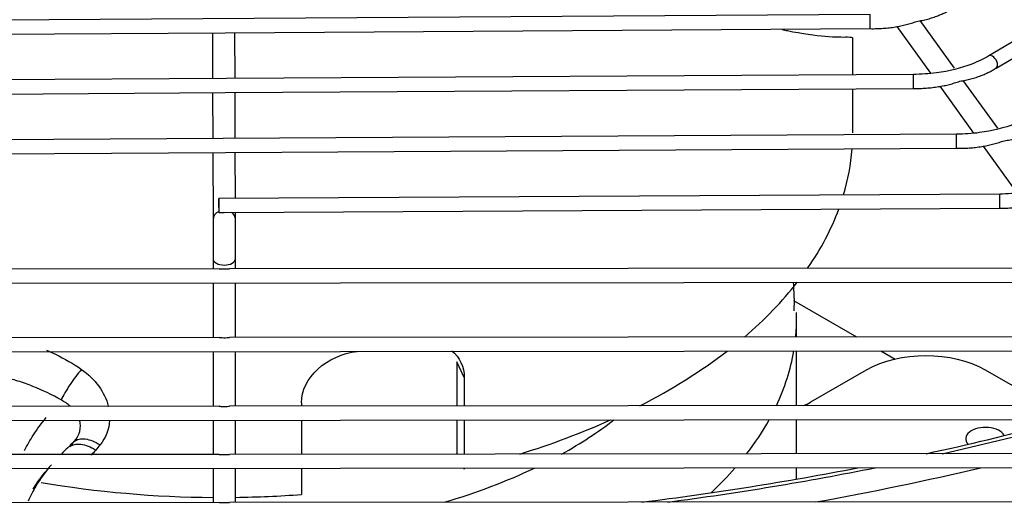
# Model space of a CAD drawing. Units: millimetres. Extents: x 0 to 12706, y 0 to 9062.
# Drawn here: x 1626 to 1731, y 7424 to 7476 of the extents above; entities that cross this region are included whole.
import ezdxf

# ---------------------------------------------------------------- set-up
doc = ezdxf.new("R2010")
doc.units = ezdxf.units.MM
doc.layers.add('LG-PRODUCT', color=3, linetype='Continuous')

msp = doc.modelspace()

# ---------------------------------------------------------------- linework, layer by layer
at = {"layer": 'LG-PRODUCT'}
for p, q in [((1832.11, 7532.48), (1729.48, 7471.96)), ((1730.24, 7470.66), (1832.87, 7531.18)), ((1716.8, 7476.37), (1578.14, 7475.49)), ((1719.63, 7475.11), (1723.23, 7470.1)), ((1725.81, 7470.63), (1722.13, 7475.74)), ((1578.15, 7473.99), (1647.9, 7474.43)), ((1646.56, 7474.42), (1646.57, 7469.52)), ((1647.9, 7474.43), (1716.81, 7474.87)), ((1648.97, 7469.54), (1648.96, 7474.44)), ((1714.94, 7469.94), (1714.94, 7473.87)), ((1729.48, 7471.96), (1729.48, 7471.96)), ((1721.41, 7469.98), (1573.57, 7469.08)), ((1721.41, 7469.98), (1721.41, 7469.98)), ((1730.42, 7464.23), (1726.74, 7469.34)), ((1573.58, 7467.58), (1647.92, 7468.03)), ((1646.58, 7468.02), (1646.59, 7463.12)), ((1647.92, 7468.03), (1721.42, 7468.48)), ((1648.99, 7463.14), (1648.98, 7468.04)), ((1714.94, 7463.73), (1714.94, 7468.44)), ((1724.24, 7468.71), (1727.84, 7463.71)), ((1726.02, 7463.58), (1569, 7462.67)), ((1726.02, 7463.58), (1726.02, 7463.58)), ((1569, 7461.17), (1647.94, 7461.63)), ((1646.6, 7461.63), (1646.62, 7454.47)), ((1647.94, 7461.63), (1726.03, 7462.09)), ((1649.01, 7456.74), (1649, 7461.64)), ((1728.85, 7462.32), (1732.45, 7457.32)), ((1730.63, 7457.19), (1647.25, 7456.73)), ((1730.63, 7457.19), (1730.63, 7457.19)), ((1647.25, 7455.23), (1647.82, 7455.23)), ((1647.82, 7455.23), (1730.64, 7455.69)), ((1649.02, 7454.48), (1649.02, 7455.24)), ((1646.62, 7450.29), (1646.62, 7449.2)), ((1649.02, 7449.21), (1649.02, 7450.29)), ((1647.26, 7449.2), (1560.35, 7449.12)), ((1735.3, 7449.29), (1648.38, 7449.21)), ((1560.35, 7447.62), (1735.3, 7447.79)), ((1649.02, 7441.86), (1649.02, 7447.71)), ((1646.62, 7447.7), (1646.62, 7441.86)), ((1708.61, 7445.81), (1715.33, 7441.93)), ((1708.94, 7441.92), (1708.94, 7443.89)), ((1647.26, 7441.86), (1560.35, 7441.77)), ((1735.3, 7441.95), (1648.38, 7441.86)), ((1560.35, 7440.27), (1735.3, 7440.45)), ((1646.62, 7440.36), (1646.62, 7434.51)), ((1649.02, 7434.51), (1649.02, 7440.36)), ((1708.94, 7434.57), (1708.94, 7440.42)), ((1717.92, 7440.43), (1719.45, 7439.55)), ((1672.67, 7439.26), (1672.67, 7434.54)), ((1673.45, 7437.57), (1672.67, 7439.26)), ((1716.38, 7438.38), (1710.41, 7434.94)), ((1735.63, 7434.61), (1729.1, 7438.38)), ((1673.45, 7437.57), (1673.45, 7434.54)), ((1647.26, 7434.51), (1560.35, 7434.42)), ((1735.3, 7434.6), (1648.38, 7434.51)), ((1656.07, 7434.88), (1656.07, 7434.52)), ((1560.35, 7432.92), (1735.3, 7433.1)), ((1646.62, 7433.01), (1646.62, 7429.37)), ((1649.02, 7429.37), (1649.02, 7433.01)), ((1656.07, 7433.02), (1656.07, 7429.38)), ((1672.67, 7433.04), (1672.67, 7429.46)), ((1673.45, 7433.04), (1673.45, 7429.39)), ((1708.94, 7429.43), (1708.94, 7433.07)), ((1647.26, 7429.37), (1560.35, 7429.28)), ((1735.3, 7429.46), (1648.38, 7429.37)), ((1672.7, 7429.39), (1672.67, 7429.46)), ((1560.35, 7427.78), (1735.3, 7427.96)), ((1646.62, 7427.87), (1646.62, 7424.22)), ((1649.02, 7424.23), (1649.02, 7427.87)), ((1656.07, 7427.88), (1656.07, 7425.09)), ((1673.45, 7427.78), (1673.39, 7427.89)), ((1673.45, 7427.89), (1673.45, 7427.78)), ((1708.94, 7426.73), (1708.94, 7427.93)), ((1647.26, 7424.22), (1560.35, 7424.14)), ((1735.3, 7424.31), (1648.38, 7424.22))]:
    msp.add_line(p, q, dxfattribs=at)
msp.add_polyline3d([(1647.25, 7455.43, 0), (1647.25, 7455.43, 0), (1647.25, 7455.43, 0), (1647.25, 7455.42, 0), (1647.25, 7455.42, 0), (1647.25, 7455.42, 0), (1647.25, 7455.42, 0), (1647.25, 7455.42, 0), (1647.25, 7455.42, 0), (1647.25, 7455.41, 0), (1647.25, 7455.41, 0), (1647.25, 7455.41, 0), (1647.25, 7455.41, 0), (1647.25, 7455.41, 0), (1647.25, 7455.4, 0), (1647.25, 7455.4, 0), (1647.25, 7455.4, 0), (1647.25, 7455.4, 0), (1647.25, 7455.4, 0), (1647.25, 7455.39, 0), (1647.25, 7455.39, 0), (1647.25, 7455.39, 0), (1647.25, 7455.39, 0), (1647.25, 7455.39, 0), (1647.25, 7455.39, 0), (1647.25, 7455.38, 0), (1647.25, 7455.38, 0), (1647.25, 7455.38, 0), (1647.25, 7455.38, 0), (1647.25, 7455.38, 0), (1647.25, 7455.37, 0), (1647.25, 7455.37, 0), (1647.25, 7455.37, 0), (1647.25, 7455.37, 0), (1647.25, 7455.37, 0), (1647.25, 7455.36, 0), (1647.25, 7455.36, 0), (1647.25, 7455.36, 0), (1647.25, 7455.36, 0), (1647.25, 7455.36, 0), (1647.25, 7455.35, 0), (1647.25, 7455.35, 0), (1647.25, 7455.35, 0), (1647.25, 7455.35, 0), (1647.25, 7455.35, 0), (1647.25, 7455.35, 0), (1647.25, 7455.34, 0), (1647.25, 7455.34, 0), (1647.25, 7455.34, 0), (1647.25, 7455.34, 0), (1647.25, 7455.34, 0)], dxfattribs=at)
for centre, major_axis, ratio, start_param, end_param in [((1716.8, 7475.62), (-0.005, 0.75), 0.009038, 3.141244, 6.283185), ((1729.86, 7471.31), (-0.381, 0.646), 0.583433, 3.140968, 6.283185), ((1721.41, 7469.23), (-0.005, 0.75), 0.008595, 3.141229, 6.283185), ((1726.02, 7462.83), (-0.004, 0.75), 0.008201, 3.141916, 6.283185), ((1647.45, 7463.73), (67.49, 0), 0.57735, 6.112104, 6.239247), ((1730.63, 7456.44), (-0.004, 0.75), 0.007847, 3.140717, 6.283185), ((1647.25, 7455.98), (-0.004, 0.75), 0.007847, 2.668765, 8.672808), ((1647.82, 7454.47), (-1.2, 0), 0.816495, 5.201916, 6.286743), ((1647.82, 7454.47), (-1.2, 0), 0.816495, 3.141125, 4.030326), ((1647.45, 7463.73), (67.49, 0), 0.57735, 5.902892, 6.072826), ((1647.82, 7450.29), (-1.2, 0), 0.57735, 0.001743, 3.142064), ((1647.45, 7463.73), (67.49, 0), 0.57735, 5.688884, 5.861044), ((1647.45, 7443.89), (61.49, 0), 0.57735, 6.227618, 6.283185), ((1647.45, 7443.89), (61.49, 0), 0.57735, 0, 0.017671), ((1647.45, 7463.73), (67.49, 0), 0.57735, 5.436967, 5.641612), ((1647.45, 7443.89), (61.49, 0), 0.57735, 6.017524, 6.185207), ((1722.74, 7434.71), (-9, 0), 0.57735, 3.926991, 5.497787), ((1706.17, 7437.39), (6, 0), 0.57735, 5.335314, 5.497787), ((1647.45, 7463.73), (67.49, 0), 0.57735, 5.204976, 5.376679), ((1647.45, 7451.24), (-52.49, 0), 0.57735, 2.33705, 2.497861), ((1647.45, 7443.89), (61.49, 0), 0.57735, 5.86339, 5.973346), ((1647.45, 7544.45), (-212.97, 0), 0.57735, 1.932276, 1.999918), ((1647.45, 7544.45), (-213.57, 0), 0.57735, 1.939737, 2.000409), ((1729.1, 7431.04), (2.1, 0), 0.57735, 0.291578, 3.637962), ((1647.45, 7451.24), (-52.49, 0), 0.57735, 2.042821, 2.262536), ((1647.45, 7544.45), (-212.97, 0), 0.57735, 1.783541, 1.895853), ((1647.45, 7544.45), (-213.57, 0), 0.57735, 1.796304, 1.904198), ((1647.45, 7443.89), (61.49, 0), 0.57735, 5.73105, 5.816561), ((1647.45, 7542), (-213.57, 0), 0.57735, 1.872978, 1.96055), ((1647.45, 7463.73), (67.49, 0), 0.57735, 4.423888, 4.700183), ((1647.45, 7463.73), (67.49, 0), 0.57735, 4.735722, 4.840457)]:
    msp.add_ellipse(centre, major_axis=major_axis, ratio=ratio, start_param=start_param, end_param=end_param, dxfattribs=at)
for points, degree in [([(1721.75, 7475.64), (1724.02, 7476.02), (1725.63, 7477.06)], 2), ([(1716.81, 7474.87), (1719.47, 7474.83), (1721.75, 7475.64)], 2), ([(1726.37, 7469.25), (1728.63, 7469.62), (1730.24, 7470.66)], 2), ([(1721.42, 7468.48), (1724.08, 7468.44), (1726.37, 7469.25)], 2), ([(1730.98, 7462.85), (1733.24, 7463.23), (1734.85, 7464.27)], 2), ([(1726.03, 7462.09), (1728.69, 7462.04), (1730.98, 7462.85)], 2), ([(1730.64, 7455.69), (1733.3, 7455.65), (1735.59, 7456.46)], 2), ([(1647.25, 7455.34), (1647.25, 7455.33), (1647.25, 7455.32), (1647.25, 7455.31)], 3), ([(1708.68, 7444.7), (1708.72, 7445.74), (1708.7, 7446.77), (1708.6, 7447.78)], 3), ([(1672.11, 7440.44), (1672.96, 7439.76), (1673.45, 7438.74), (1673.45, 7437.57)], 3), ([(1631.38, 7434.51), (1631.1, 7434.76), (1630.76, 7434.99), (1630.4, 7435.18)], 3), ([(1631.8, 7430.74), (1632.37, 7431.39), (1632.58, 7432.23), (1632.38, 7433.01)], 3), ([(1635.58, 7433), (1635.52, 7432.05), (1635.17, 7431.14), (1634.55, 7430.39)], 3), ([(1631.8, 7430.74), (1631.33, 7430.3), (1630.87, 7429.86), (1630.42, 7429.4)], 3), ([(1631.31, 7430.18), (1631.48, 7430.37), (1631.64, 7430.55), (1631.8, 7430.74)], 3), ([(1634.55, 7430.39), (1634.4, 7430.2), (1634.24, 7430.01), (1634.09, 7429.82)], 3), ([(1634.09, 7429.82), (1633.93, 7429.63), (1633.76, 7429.46), (1633.57, 7429.3)], 3)]:
    msp.add_open_spline(points, degree=degree, dxfattribs=at)
for points, knots in [([(1714.94, 7473.87), (1714.94, 7473.91), (1714.75, 7473.95), (1713.87, 7473.94), (1713.08, 7473.93), (1710.93, 7474.12), (1709.57, 7474.31), (1707.77, 7474.66), (1707.58, 7474.7), (1707.39, 7474.73)], [0, 0, 0, 0, 0.27402, 0.27402, 0.617618, 0.617618, 0.961216, 0.961216, 1, 1, 1, 1]), ([(1729.48, 7471.96), (1728.91, 7471.62), (1727.28, 7470.84), (1724.42, 7470.13), (1722.25, 7469.99), (1721.41, 7469.98)], [0, 0, 0, 0, 0.26724, 0.725092, 1, 1, 1, 1]), ([(1734.09, 7465.56), (1733.53, 7465.23), (1731.89, 7464.45), (1729.03, 7463.74), (1726.86, 7463.59), (1726.02, 7463.58)], [0, 0, 0, 0, 0.267243, 0.725103, 1, 1, 1, 1]), ([(1738.7, 7459.16), (1738.14, 7458.83), (1736.5, 7458.05), (1733.65, 7457.34), (1731.47, 7457.2), (1730.63, 7457.19)], [0, 0, 0, 0, 0.267246, 0.725112, 1, 1, 1, 1]), ([(1646.62, 7454.47), (1646.62, 7454.23), (1646.62, 7453.69), (1646.62, 7452.59), (1646.62, 7451.46), (1646.62, 7450.7), (1646.62, 7450.34), (1646.62, 7450.29)], [0, 0, 0, 0, 0.247233, 0.488157, 0.729152, 0.959009, 1, 1, 1, 1]), ([(1649.02, 7450.29), (1649.02, 7450.63), (1649.02, 7451.32), (1649.02, 7452.5), (1649.02, 7453.57), (1649.02, 7454.19), (1649.02, 7454.44), (1649.02, 7454.48)], [0, 0, 0, 0, 0.247275, 0.488947, 0.730278, 0.960802, 1, 1, 1, 1]), ([(1647.26, 7449.2), (1647.28, 7449.2), (1647.31, 7449.2), (1647.42, 7449.2), (1647.51, 7449.19), (1647.72, 7449.19), (1647.83, 7449.18), (1648.07, 7449.19), (1648.19, 7449.2), (1648.33, 7449.2), (1648.36, 7449.21), (1648.39, 7449.21)], [0, 0, 0, 0, 0.08111, 0.08111, 0.315984, 0.315984, 0.601331, 0.601331, 0.913845, 0.913845, 1, 1, 1, 1]), ([(1647.26, 7441.86), (1647.28, 7441.86), (1647.31, 7441.86), (1647.42, 7441.85), (1647.51, 7441.85), (1647.72, 7441.84), (1647.83, 7441.84), (1648.07, 7441.84), (1648.19, 7441.85), (1648.33, 7441.86), (1648.36, 7441.86), (1648.39, 7441.86)], [0, 0, 0, 0, 0.08111, 0.08111, 0.315984, 0.315984, 0.601331, 0.601331, 0.913845, 0.913845, 1, 1, 1, 1]), ([(1628.84, 7440.51), (1629.16, 7440.37), (1629.47, 7440.22), (1630.76, 7439.59), (1631.69, 7439.07), (1632.57, 7438.45)], [0, 0, 0, 0, 0.244712, 0.244712, 1, 1, 1, 1]), ([(1656.07, 7434.88), (1656.07, 7436.18), (1656.72, 7437.49), (1658.92, 7439.49), (1660.45, 7440.18), (1662, 7440.38)], [0, 0, 0, 0, 0.5, 0.5, 1, 1, 1, 1]), ([(1630.4, 7435.18), (1629.45, 7435.76), (1628.42, 7436.21), (1626.85, 7436.85), (1626.32, 7437.05), (1625.23, 7437.37), (1624.68, 7437.5), (1623.08, 7437.98), (1622.06, 7438.48), (1620.55, 7439.46), (1620.02, 7439.86), (1619.5, 7440.27)], [0, 0, 0, 0, 0.278513, 0.278513, 0.417769, 0.417769, 0.557025, 0.557025, 0.835538, 0.835538, 1, 1, 1, 1]), ([(1632.57, 7438.45), (1632.18, 7438.01), (1631.74, 7437.43), (1630.95, 7436.24), (1630.61, 7435.64), (1630.4, 7435.18)], [0, 0, 0, 0, 0.5, 0.5, 1, 1, 1, 1]), ([(1632.57, 7438.45), (1634.03, 7437.42), (1635.07, 7436.01), (1635.44, 7434.52), (1635.45, 7434.51), (1635.45, 7434.5)], [0, 0, 0, 0, 0.993511, 0.993511, 1, 1, 1, 1]), ([(1647.26, 7434.51), (1647.28, 7434.51), (1647.31, 7434.51), (1647.42, 7434.5), (1647.51, 7434.5), (1647.72, 7434.49), (1647.83, 7434.49), (1648.07, 7434.5), (1648.19, 7434.5), (1648.33, 7434.51), (1648.36, 7434.51), (1648.39, 7434.51)], [0, 0, 0, 0, 0.08111, 0.08111, 0.315984, 0.315984, 0.601331, 0.601331, 0.913845, 0.913845, 1, 1, 1, 1]), ([(1626.49, 7429.79), (1626.78, 7430.36), (1627.48, 7431.58), (1628.31, 7432.7), (1628.79, 7433.3)], [0, 0, 0, 0, 0.454689, 1, 1, 1, 1]), ([(1631.8, 7430.74), (1632.07, 7430.98), (1632.49, 7431.08), (1633.47, 7430.95), (1634.03, 7430.73), (1634.55, 7430.39)], [0, 0, 0, 0, 0.5, 0.5, 1, 1, 1, 1]), ([(1631.31, 7430.18), (1631.59, 7430.42), (1632.01, 7430.52), (1633, 7430.39), (1633.56, 7430.17), (1634.09, 7429.82)], [0, 0, 0, 0, 0.5, 0.5, 1, 1, 1, 1]), ([(1647.26, 7429.37), (1647.28, 7429.37), (1647.31, 7429.37), (1647.42, 7429.36), (1647.51, 7429.36), (1647.68, 7429.35), (1647.75, 7429.35), (1647.82, 7429.35)], [0, 0, 0, 0, 0.162207, 0.162207, 0.631886, 0.631886, 1, 1, 1, 1]), ([(1647.82, 7429.35), (1647.95, 7429.35), (1648.08, 7429.35), (1648.27, 7429.36), (1648.33, 7429.37), (1648.39, 7429.37)], [0, 0, 0, 0, 0.643342, 0.643342, 1, 1, 1, 1]), ([(1629.36, 7428.26), (1628.74, 7427.54), (1627.82, 7426.3), (1627.11, 7424.92), (1626.87, 7424.35)], [0, 0, 0, 0, 0.607541, 1, 1, 1, 1]), ([(1627.4, 7425.66), (1627.54, 7425.89), (1628.03, 7426.65), (1628.59, 7427.35), (1629.01, 7427.83)], [0, 0, 0, 0, 0.292062, 1, 1, 1, 1]), ([(1647.26, 7424.22), (1647.28, 7424.22), (1647.31, 7424.22), (1647.42, 7424.22), (1647.51, 7424.21), (1647.68, 7424.21), (1647.75, 7424.21), (1647.82, 7424.21)], [0, 0, 0, 0, 0.162207, 0.162207, 0.631886, 0.631886, 1, 1, 1, 1]), ([(1647.82, 7424.21), (1647.95, 7424.21), (1648.08, 7424.21), (1648.27, 7424.22), (1648.33, 7424.22), (1648.39, 7424.22)], [0, 0, 0, 0, 0.643342, 0.643342, 1, 1, 1, 1])]:
    msp.add_open_spline(points, degree=3, knots=knots, dxfattribs=at)

doc.saveas('drawing.dxf')
